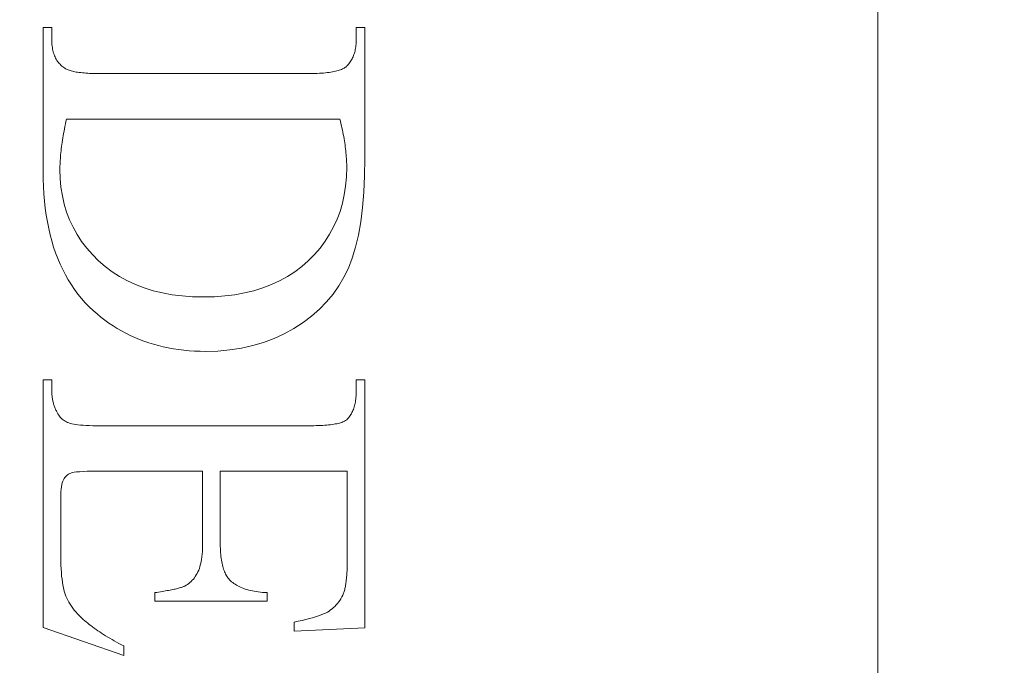
# Model space of a CAD drawing. Units: millimetres. Extents: x 25 to 2948, y 25 to 2078.
# Drawn here: x 614 to 621, y 1031 to 1036 of the extents above; entities that cross this region are included whole.
import ezdxf

# ---------------------------------------------------------------- set-up
doc = ezdxf.new("R2010")
doc.units = ezdxf.units.MM
doc.header["$LTSCALE"] = 2.5
doc.layers.add('Dimensions(ISO)', color=7, linetype='Continuous', lineweight=25)
doc.layers.add('Visible Edges(ISO)', color=7, linetype='Continuous', lineweight=18)
doc.styles.add('Current-BSI', font='arial.ttf')
doc.dimstyles.new('DEFAULT-ISO', dxfattribs={"dimscale": 2.5, "dimtxt": 10, "dimasz": 2.5, "dimexe": 3.175, "dimexo": 0, "dimgap": 0.762, "dimtad": 1, "dimdec": 0, "dimrnd": 1e-08, "dimzin": 0, "dimdsep": 46, "dimtxsty": 'Current-BSI', "dimcen": 0.09, "dimdle": 10, "dimclrd": 7, "dimclre": 7, "dimclrt": 7, "dimazin": 0, "dimtfac": 0.35, "dimtmove": 0, "dimatfit": 3, "dimfxl": 0, "dimtolj": 1, "dimtzin": 0, "dimlwd": 25, "dimlwe": 25, "dimarcsym": 0})

# ---------------------------------------------------------------- blocks, each defined once
blk = doc.blocks.new('*D9')
at = {"layer": 'Defpoints', "color": 0, "linetype": 'Continuous'}
for p in [(594.9936, 1203.7512), (594.9936, 1203.7512), (639.9936, 1203.7512)]:
    blk.add_point(p, dxfattribs=at)
at = {"layer": 'Dimensions(ISO)', "color": 7, "linetype": 'Continuous', "lineweight": 25}
for p, q in [((594.9936, 1203.7512), (345.0884, 1203.7512)), ((633.7436, 1203.7512), (601.2436, 1203.7512))]:
    blk.add_line(p, q, dxfattribs=at)
at = {"layer": 'Dimensions(ISO)', "color": 7, "linetype": 'Continuous'}
for points in [[(601.2436, 1204.7929), (601.2436, 1202.7095), (594.9936, 1203.7512)], [(633.7436, 1204.7929), (633.7436, 1202.7095), (639.9936, 1203.7512)]]:
    blk.add_solid(points, dxfattribs=at)
at = {"layer": 'Dimensions(ISO)', "color": 7, "linetype": 'Continuous', "lineweight": 25, "insert": (346.9934, 1231.2019), "char_height": 25, "attachment_point": 1, "style": 'Current-BSI'}
blk.add_mtext('\\A1; \\fArial|b0|i0;\\H25.0000;T = 35 MIN', dxfattribs=at)

msp = doc.modelspace()

# ---------------------------------------------------------------- linework, layer by layer
at = {"layer": 'Visible Edges(ISO)', "color": 5}
for p, q in [((619.9936, 1056.8563), (619.9936, 1007.8563)), ((613.7681, 1036.0222), (613.8328, 1036.0222)), ((613.7681, 1034.9497), (613.7681, 1036.0222)), ((613.8328, 1036.0222), (613.8328, 1035.9321)), ((616.1034, 1036.0222), (616.1681, 1036.0222)), ((616.1034, 1035.9321), (616.1034, 1036.0222)), ((616.1681, 1036.0222), (616.1681, 1035.0458)), ((613.8328, 1035.9321), (613.833, 1035.9196)), ((616.1033, 1035.9209), (616.1034, 1035.9321)), ((613.833, 1035.9196), (613.8335, 1035.9075)), ((613.8335, 1035.9075), (613.8343, 1035.8957)), ((613.8343, 1035.8957), (613.8355, 1035.8842)), ((613.8355, 1035.8842), (613.8371, 1035.873)), ((613.8371, 1035.873), (613.8389, 1035.8621)), ((613.8389, 1035.8621), (613.8411, 1035.8515)), ((613.8411, 1035.8515), (613.8437, 1035.8412)), ((616.0924, 1035.84), (616.0947, 1035.8493)), ((616.0947, 1035.8493), (616.0967, 1035.8588)), ((616.0967, 1035.8588), (616.0985, 1035.8686)), ((616.0985, 1035.8686), (616.1, 1035.8786)), ((616.1, 1035.8786), (616.1012, 1035.8888)), ((616.1012, 1035.8888), (616.1022, 1035.8993)), ((616.1022, 1035.8993), (616.1029, 1035.91)), ((616.1029, 1035.91), (616.1033, 1035.9209)), ((613.8437, 1035.8412), (613.8466, 1035.8312)), ((613.8466, 1035.8312), (613.8498, 1035.8216)), ((613.8498, 1035.8216), (613.8534, 1035.8122)), ((613.8534, 1035.8122), (613.8573, 1035.8031)), ((613.8573, 1035.8031), (613.8616, 1035.7944)), ((613.8616, 1035.7944), (613.8662, 1035.7859)), ((613.8662, 1035.7859), (613.8711, 1035.7778)), ((613.8711, 1035.7778), (613.8764, 1035.77)), ((616.064, 1035.7738), (616.0685, 1035.7813)), ((616.0685, 1035.7813), (616.0728, 1035.789)), ((616.0728, 1035.789), (616.0767, 1035.7969)), ((616.0767, 1035.7969), (616.0804, 1035.805)), ((616.0804, 1035.805), (616.0838, 1035.8134)), ((616.0838, 1035.8134), (616.0869, 1035.822)), ((616.0869, 1035.822), (616.0898, 1035.8309)), ((616.0898, 1035.8309), (616.0924, 1035.84)), ((613.8764, 1035.77), (613.882, 1035.7624)), ((613.882, 1035.7624), (613.888, 1035.7552)), ((613.888, 1035.7552), (613.8943, 1035.7483)), ((613.8943, 1035.7483), (613.9009, 1035.7417)), ((613.9009, 1035.7417), (613.9079, 1035.7354)), ((613.9079, 1035.7354), (613.9152, 1035.7294)), ((613.9152, 1035.7294), (613.9228, 1035.7237)), ((613.9228, 1035.7237), (613.9308, 1035.7183)), ((613.9308, 1035.7183), (613.936, 1035.7151)), ((613.936, 1035.7151), (613.9417, 1035.7121)), ((613.9417, 1035.7121), (613.9478, 1035.7091)), ((613.9478, 1035.7091), (613.9545, 1035.7063)), ((613.9545, 1035.7063), (613.9617, 1035.7037)), ((613.9617, 1035.7037), (613.9693, 1035.7012)), ((613.9693, 1035.7012), (613.9775, 1035.6988)), ((615.9586, 1035.6983), (615.9683, 1035.7009)), ((615.9683, 1035.7009), (615.9775, 1035.7037)), ((615.9775, 1035.7037), (615.986, 1035.7067)), ((615.986, 1035.7067), (615.994, 1035.7098)), ((615.994, 1035.7098), (616.0013, 1035.7132)), ((616.0013, 1035.7132), (616.0081, 1035.7166)), ((616.0081, 1035.7166), (616.0143, 1035.7203)), ((616.0143, 1035.7203), (616.0199, 1035.7241)), ((616.0199, 1035.7241), (616.025, 1035.7281)), ((616.025, 1035.7281), (616.0314, 1035.734)), ((616.0314, 1035.734), (616.0375, 1035.74)), ((616.0375, 1035.74), (616.0433, 1035.7463)), ((616.0433, 1035.7463), (616.0489, 1035.7529)), ((616.0489, 1035.7529), (616.0542, 1035.7596)), ((616.0542, 1035.7596), (616.0593, 1035.7666)), ((616.0593, 1035.7666), (616.064, 1035.7738)), ((613.9775, 1035.6988), (613.9862, 1035.6965)), ((613.9862, 1035.6965), (613.9954, 1035.6944)), ((613.9954, 1035.6944), (614.0051, 1035.6925)), ((614.0051, 1035.6925), (614.0153, 1035.6906)), ((614.0153, 1035.6906), (614.0259, 1035.6889)), ((614.0259, 1035.6889), (614.0371, 1035.6873)), ((614.0371, 1035.6873), (614.0488, 1035.6859)), ((614.0488, 1035.6859), (614.0611, 1035.6846)), ((614.0611, 1035.6846), (614.0738, 1035.6835)), ((614.0738, 1035.6835), (614.087, 1035.6824)), ((614.087, 1035.6824), (614.1007, 1035.6816)), ((614.1007, 1035.6816), (614.1149, 1035.6808)), ((614.1149, 1035.6808), (614.1296, 1035.6802)), ((614.1296, 1035.6802), (614.1449, 1035.6797)), ((614.1449, 1035.6797), (614.1606, 1035.6794)), ((614.1606, 1035.6794), (614.1769, 1035.6792)), ((614.1769, 1035.6792), (614.1936, 1035.6791)), ((614.1936, 1035.6791), (615.7426, 1035.6791)), ((615.7426, 1035.6791), (615.7611, 1035.6792)), ((615.7611, 1035.6792), (615.779, 1035.6795)), ((615.779, 1035.6795), (615.7964, 1035.6799)), ((615.7964, 1035.6799), (615.8131, 1035.6805)), ((615.8131, 1035.6805), (615.8292, 1035.6812)), ((615.8292, 1035.6812), (615.8448, 1035.6822)), ((615.8448, 1035.6822), (615.8598, 1035.6833)), ((615.8598, 1035.6833), (615.8742, 1035.6846)), ((615.8742, 1035.6846), (615.888, 1035.686)), ((615.888, 1035.686), (615.9012, 1035.6876)), ((615.9012, 1035.6876), (615.9139, 1035.6894)), ((615.9139, 1035.6894), (615.9259, 1035.6914)), ((615.9259, 1035.6914), (615.9374, 1035.6935)), ((615.9374, 1035.6935), (615.9483, 1035.6958)), ((615.9483, 1035.6958), (615.9586, 1035.6983)), ((613.9426, 1035.3399), (613.9386, 1035.3214)), ((615.9818, 1035.3399), (613.9426, 1035.3399)), ((615.986, 1035.323), (615.9818, 1035.3399)), ((613.9276, 1035.2673), (613.9243, 1035.2498)), ((613.9311, 1035.2851), (613.9276, 1035.2673)), ((613.9348, 1035.3031), (613.9311, 1035.2851)), ((613.9386, 1035.3214), (613.9348, 1035.3031)), ((615.99, 1035.3062), (615.986, 1035.323)), ((615.9938, 1035.2896), (615.99, 1035.3062)), ((615.9974, 1035.2732), (615.9938, 1035.2896)), ((616.0009, 1035.2569), (615.9974, 1035.2732)), ((613.9154, 1035.1987), (613.9127, 1035.1822)), ((613.9182, 1035.2155), (613.9154, 1035.1987)), ((613.9212, 1035.2325), (613.9182, 1035.2155)), ((613.9243, 1035.2498), (613.9212, 1035.2325)), ((616.0041, 1035.2408), (616.0009, 1035.2569)), ((616.0072, 1035.2248), (616.0041, 1035.2408)), ((616.0102, 1035.209), (616.0072, 1035.2248)), ((616.0129, 1035.1933), (616.0102, 1035.209)), ((616.0155, 1035.1778), (616.0129, 1035.1933)), ((613.9039, 1035.1184), (613.9021, 1035.1031)), ((613.9058, 1035.134), (613.9039, 1035.1184)), ((613.908, 1035.1498), (613.9058, 1035.134)), ((613.9103, 1035.1659), (613.908, 1035.1498)), ((613.9127, 1035.1822), (613.9103, 1035.1659)), ((616.0179, 1035.1624), (616.0155, 1035.1778)), ((616.0201, 1035.1472), (616.0179, 1035.1624)), ((616.0221, 1035.1322), (616.0201, 1035.1472)), ((616.024, 1035.1173), (616.0221, 1035.1322)), ((616.0256, 1035.1026), (616.024, 1035.1173)), ((613.8967, 1035.0443), (613.8957, 1035.0302)), ((613.8978, 1035.0586), (613.8967, 1035.0443)), ((613.899, 1035.0732), (613.8978, 1035.0586)), ((613.9005, 1035.0881), (613.899, 1035.0732)), ((613.9021, 1035.1031), (613.9005, 1035.0881)), ((616.0271, 1035.088), (616.0256, 1035.1026)), ((616.0285, 1035.0736), (616.0271, 1035.088)), ((616.0296, 1035.0594), (616.0285, 1035.0736)), ((616.0306, 1035.0453), (616.0296, 1035.0594)), ((616.0314, 1035.0313), (616.0306, 1035.0453)), ((616.1681, 1035.0458), (616.1662, 1034.9155)), ((613.8937, 1034.9763), (613.8936, 1034.9634)), ((613.8939, 1034.9894), (613.8937, 1034.9763)), ((613.8944, 1035.0028), (613.8939, 1034.9894)), ((613.895, 1035.0164), (613.8944, 1035.0028)), ((613.8957, 1035.0302), (613.895, 1035.0164)), ((616.0308, 1034.9076), (616.0328, 1034.9772)), ((616.032, 1035.0176), (616.0314, 1035.0313)), ((616.0325, 1035.0039), (616.032, 1035.0176)), ((616.0327, 1034.9905), (616.0325, 1035.0039)), ((616.0328, 1034.9772), (616.0327, 1034.9905)), ((613.7688, 1034.8921), (613.7681, 1034.9497)), ((613.8936, 1034.9634), (613.8956, 1034.8961)), ((613.8956, 1034.8961), (613.9016, 1034.8307)), ((616.0249, 1034.8402), (616.0308, 1034.9076)), ((616.1662, 1034.9155), (616.1604, 1034.7932)), ((613.7707, 1034.8358), (613.7688, 1034.8921)), ((613.774, 1034.7808), (613.7707, 1034.8358)), ((613.9016, 1034.8307), (613.9116, 1034.7672)), ((616.0149, 1034.7749), (616.0249, 1034.8402)), ((613.7785, 1034.7269), (613.774, 1034.7808)), ((613.9116, 1034.7672), (613.9256, 1034.7057)), ((616.001, 1034.7118), (616.0149, 1034.7749)), ((616.1604, 1034.7932), (616.1509, 1034.679)), ((613.7844, 1034.6743), (613.7785, 1034.7269)), ((613.7915, 1034.623), (613.7844, 1034.6743)), ((613.9256, 1034.7057), (613.9436, 1034.6461)), ((615.9831, 1034.6508), (616.001, 1034.7118)), ((616.1509, 1034.679), (616.1375, 1034.5727)), ((613.8, 1034.5729), (613.7915, 1034.623)), ((613.9436, 1034.6461), (613.9657, 1034.5884)), ((615.9612, 1034.5919), (615.9831, 1034.6508)), ((613.8097, 1034.524), (613.8, 1034.5729)), ((613.9657, 1034.5884), (613.9917, 1034.5327)), ((613.9917, 1034.5327), (614.0217, 1034.4789)), ((615.9056, 1034.4804), (615.9354, 1034.5351)), ((615.9354, 1034.5351), (615.9612, 1034.5919)), ((616.1375, 1034.5727), (616.1202, 1034.4745)), ((613.8208, 1034.4764), (613.8097, 1034.524)), ((613.8331, 1034.43), (613.8208, 1034.4764)), ((614.0217, 1034.4789), (614.0557, 1034.427)), ((615.8718, 1034.4279), (615.9056, 1034.4804)), ((616.1202, 1034.4745), (616.0992, 1034.3844)), ((613.8468, 1034.3848), (613.8331, 1034.43)), ((613.8617, 1034.3409), (613.8468, 1034.3848)), ((614.0557, 1034.427), (614.0938, 1034.3771)), ((615.834, 1034.3775), (615.8718, 1034.4279)), ((616.0992, 1034.3844), (616.0743, 1034.3022)), ((613.878, 1034.2982), (613.8617, 1034.3409)), ((614.0938, 1034.3771), (614.1358, 1034.3291)), ((614.1358, 1034.3291), (614.1818, 1034.283)), ((615.7465, 1034.283), (615.7923, 1034.3292)), ((615.7923, 1034.3292), (615.834, 1034.3775)), ((613.8955, 1034.2568), (613.878, 1034.2982)), ((613.9144, 1034.2166), (613.8955, 1034.2568)), ((614.1818, 1034.283), (614.2313, 1034.2398)), ((614.2313, 1034.2398), (614.2836, 1034.2004)), ((615.6453, 1034.2004), (615.6974, 1034.2398)), ((615.6974, 1034.2398), (615.7465, 1034.283)), ((616.0743, 1034.3022), (616.0456, 1034.2281)), ((613.9346, 1034.1776), (613.9144, 1034.2166)), ((613.956, 1034.1399), (613.9346, 1034.1776)), ((614.2836, 1034.2004), (614.3388, 1034.1647)), ((614.3388, 1034.1647), (614.3969, 1034.1327)), ((615.5324, 1034.1327), (615.5903, 1034.1647)), ((615.5903, 1034.1647), (615.6453, 1034.2004)), ((616.0124, 1034.1598), (615.9742, 1034.0948)), ((616.0456, 1034.2281), (616.0124, 1034.1598)), ((613.9788, 1034.1034), (613.956, 1034.1399)), ((614.0028, 1034.0681), (613.9788, 1034.1034)), ((614.3969, 1034.1327), (614.4578, 1034.1045)), ((614.4578, 1034.1045), (614.5215, 1034.0801)), ((615.4078, 1034.0801), (615.4715, 1034.1045)), ((615.4715, 1034.1045), (615.5324, 1034.1327)), ((615.9742, 1034.0948), (615.9309, 1034.0333)), ((614.0282, 1034.0341), (614.0028, 1034.0681)), ((614.0548, 1034.0014), (614.0282, 1034.0341)), ((614.5215, 1034.0801), (614.5882, 1034.0594)), ((614.5882, 1034.0594), (614.6576, 1034.0425)), ((614.6576, 1034.0425), (614.73, 1034.0294)), ((614.73, 1034.0294), (614.8052, 1034.02)), ((614.8052, 1034.02), (614.8833, 1034.0143)), ((614.8833, 1034.0143), (614.9642, 1034.0124)), ((614.9642, 1034.0124), (615.0454, 1034.0143)), ((615.0454, 1034.0143), (615.1237, 1034.02)), ((615.1237, 1034.02), (615.1991, 1034.0294)), ((615.1991, 1034.0294), (615.2716, 1034.0425)), ((615.2716, 1034.0425), (615.3412, 1034.0594)), ((615.3412, 1034.0594), (615.4078, 1034.0801)), ((615.9309, 1034.0333), (615.8826, 1033.9752)), ((614.0828, 1033.9698), (614.0548, 1034.0014)), ((614.1121, 1033.9395), (614.0828, 1033.9698)), ((614.1426, 1033.9105), (614.1121, 1033.9395)), ((615.8826, 1033.9752), (615.8292, 1033.9205)), ((614.171, 1033.8857), (614.1426, 1033.9105)), ((614.2, 1033.8619), (614.171, 1033.8857)), ((615.7707, 1033.8693), (615.7072, 1033.8215)), ((615.8292, 1033.9205), (615.7707, 1033.8693)), ((614.2295, 1033.8393), (614.2, 1033.8619)), ((614.2596, 1033.8176), (614.2295, 1033.8393)), ((614.2902, 1033.797), (614.2596, 1033.8176)), ((614.3214, 1033.7775), (614.2902, 1033.797)), ((615.7072, 1033.8215), (615.6387, 1033.7772)), ((614.3532, 1033.7591), (614.3214, 1033.7775)), ((614.3855, 1033.7416), (614.3532, 1033.7591)), ((614.4184, 1033.7253), (614.3855, 1033.7416)), ((614.4519, 1033.71), (614.4184, 1033.7253)), ((615.5662, 1033.7372), (615.4909, 1033.7025)), ((615.6387, 1033.7772), (615.5662, 1033.7372)), ((614.486, 1033.6957), (614.4519, 1033.71)), ((614.5206, 1033.6825), (614.486, 1033.6957)), ((614.5557, 1033.6704), (614.5206, 1033.6825)), ((614.5915, 1033.6593), (614.5557, 1033.6704)), ((614.6278, 1033.6493), (614.5915, 1033.6593)), ((614.6646, 1033.6403), (614.6278, 1033.6493)), ((615.3318, 1033.6492), (615.2481, 1033.6306)), ((615.4128, 1033.6732), (615.3318, 1033.6492)), ((615.4909, 1033.7025), (615.4128, 1033.6732)), ((614.702, 1033.6324), (614.6646, 1033.6403)), ((614.74, 1033.6256), (614.702, 1033.6324)), ((614.7786, 1033.6198), (614.74, 1033.6256)), ((614.8177, 1033.615), (614.7786, 1033.6198)), ((614.8574, 1033.6113), (614.8177, 1033.615)), ((614.8977, 1033.6087), (614.8574, 1033.6113)), ((614.9385, 1033.6071), (614.8977, 1033.6087)), ((614.9799, 1033.6066), (614.9385, 1033.6071)), ((615.0721, 1033.6092), (614.9799, 1033.6066)), ((615.1615, 1033.6172), (615.0721, 1033.6092)), ((615.2481, 1033.6306), (615.1615, 1033.6172)), ((613.7681, 1033.3948), (613.8328, 1033.3948)), ((613.7681, 1031.5458), (613.7681, 1033.3948)), ((613.8328, 1033.3948), (613.8328, 1033.3105)), ((616.1034, 1033.3948), (616.1681, 1033.3948)), ((616.1034, 1033.3105), (616.1034, 1033.3948)), ((616.1681, 1033.3948), (616.1681, 1031.5438)), ((613.8328, 1033.3105), (613.8329, 1033.3033)), ((613.8329, 1033.3033), (613.8331, 1033.2962)), ((613.8331, 1033.2962), (613.8335, 1033.2891)), ((613.8335, 1033.2891), (613.834, 1033.2821)), ((613.834, 1033.2821), (613.8346, 1033.275)), ((616.1023, 1033.2745), (616.1029, 1033.2862)), ((616.1029, 1033.2862), (616.1033, 1033.2982)), ((616.1033, 1033.2982), (616.1034, 1033.3105)), ((613.8346, 1033.275), (613.8354, 1033.2681)), ((613.8354, 1033.2681), (613.8363, 1033.2612)), ((613.8363, 1033.2612), (613.8374, 1033.2543)), ((613.8374, 1033.2543), (613.8386, 1033.2474)), ((613.8386, 1033.2474), (613.84, 1033.2406)), ((613.84, 1033.2406), (613.8415, 1033.2339)), ((613.8415, 1033.2339), (613.8431, 1033.2272)), ((613.8431, 1033.2272), (613.8449, 1033.2205)), ((613.8449, 1033.2205), (613.8468, 1033.2138)), ((613.8468, 1033.2138), (613.8489, 1033.2072)), ((613.8489, 1033.2072), (613.8511, 1033.2007)), ((616.0911, 1033.2009), (616.0935, 1033.2106)), ((616.0935, 1033.2106), (616.0956, 1033.2205)), ((616.0956, 1033.2205), (616.0974, 1033.2307)), ((616.0974, 1033.2307), (616.099, 1033.2412)), ((616.099, 1033.2412), (616.1003, 1033.2521)), ((616.1003, 1033.2521), (616.1014, 1033.2632)), ((616.1014, 1033.2632), (616.1023, 1033.2745)), ((613.8511, 1033.2007), (613.8535, 1033.1942)), ((613.8535, 1033.1942), (613.856, 1033.1877)), ((613.856, 1033.1877), (613.8586, 1033.1813)), ((613.8586, 1033.1813), (613.8614, 1033.1749)), ((613.8614, 1033.1749), (613.8643, 1033.1685)), ((613.8643, 1033.1685), (613.8674, 1033.1622)), ((613.8674, 1033.1622), (613.8706, 1033.1559)), ((613.8706, 1033.1559), (613.874, 1033.1497)), ((613.874, 1033.1497), (613.8791, 1033.1405)), ((613.8791, 1033.1405), (613.8846, 1033.1318)), ((613.8846, 1033.1318), (613.8904, 1033.1235)), ((616.0592, 1033.1274), (616.0637, 1033.1344)), ((616.0637, 1033.1344), (616.068, 1033.1417)), ((616.068, 1033.1417), (616.072, 1033.1493)), ((616.072, 1033.1493), (616.0758, 1033.1571)), ((616.0758, 1033.1571), (616.0794, 1033.1653)), ((616.0794, 1033.1653), (616.0827, 1033.1738)), ((616.0827, 1033.1738), (616.0858, 1033.1825)), ((616.0858, 1033.1825), (616.0886, 1033.1916)), ((616.0886, 1033.1916), (616.0911, 1033.2009)), ((613.8904, 1033.1235), (613.8966, 1033.1158)), ((613.8966, 1033.1158), (613.9033, 1033.1086)), ((613.9033, 1033.1086), (613.9103, 1033.1019)), ((613.9103, 1033.1019), (613.9176, 1033.0957)), ((613.9176, 1033.0957), (613.9254, 1033.09)), ((613.9254, 1033.09), (613.9335, 1033.0848)), ((613.9335, 1033.0848), (613.9421, 1033.0801)), ((613.9421, 1033.0801), (613.951, 1033.0759)), ((613.951, 1033.0759), (613.9603, 1033.0722)), ((613.9603, 1033.0722), (613.9706, 1033.069)), ((613.9706, 1033.069), (613.9825, 1033.066)), ((613.9825, 1033.066), (613.9962, 1033.0632)), ((613.9962, 1033.0632), (614.0115, 1033.0608)), ((614.0115, 1033.0608), (614.0284, 1033.0587)), ((614.0284, 1033.0587), (614.047, 1033.0568)), ((614.047, 1033.0568), (614.0673, 1033.0552)), ((615.8693, 1033.0555), (615.8838, 1033.0567)), ((615.8838, 1033.0567), (615.8977, 1033.058)), ((615.8977, 1033.058), (615.911, 1033.0595)), ((615.911, 1033.0595), (615.9237, 1033.0611)), ((615.9237, 1033.0611), (615.9358, 1033.0629)), ((615.9358, 1033.0629), (615.9472, 1033.0649)), ((615.9472, 1033.0649), (615.9581, 1033.067)), ((615.9581, 1033.067), (615.9683, 1033.0693)), ((615.9683, 1033.0693), (615.9779, 1033.0717)), ((615.9779, 1033.0717), (615.9869, 1033.0743)), ((615.9869, 1033.0743), (615.9953, 1033.077)), ((615.9953, 1033.077), (616.0031, 1033.0799)), ((616.0031, 1033.0799), (616.0103, 1033.083)), ((616.0103, 1033.083), (616.0168, 1033.0862)), ((616.0168, 1033.0862), (616.0228, 1033.0896)), ((616.0228, 1033.0896), (616.0281, 1033.0931)), ((616.0281, 1033.0931), (616.0328, 1033.0968)), ((616.0328, 1033.0968), (616.0386, 1033.1023)), ((616.0386, 1033.1023), (616.0441, 1033.1081)), ((616.0441, 1033.1081), (616.0494, 1033.1143)), ((616.0494, 1033.1143), (616.0544, 1033.1207)), ((616.0544, 1033.1207), (616.0592, 1033.1274)), ((614.0673, 1033.0552), (614.0892, 1033.0539)), ((614.0892, 1033.0539), (614.1128, 1033.0529)), ((614.1128, 1033.0529), (614.1381, 1033.0522)), ((614.1381, 1033.0522), (614.165, 1033.0518)), ((614.165, 1033.0518), (614.1936, 1033.0517)), ((614.1936, 1033.0517), (615.7505, 1033.0517)), ((615.7505, 1033.0517), (615.7693, 1033.0517)), ((615.7693, 1033.0517), (615.7875, 1033.052)), ((615.7875, 1033.052), (615.8051, 1033.0524)), ((615.8051, 1033.0524), (615.822, 1033.0529)), ((615.822, 1033.0529), (615.8384, 1033.0536)), ((615.8384, 1033.0536), (615.8541, 1033.0545)), ((615.8541, 1033.0545), (615.8693, 1033.0555)), ((613.9587, 1032.6904), (613.9512, 1032.6853)), ((613.9666, 1032.6949), (613.9587, 1032.6904)), ((613.975, 1032.6987), (613.9666, 1032.6949)), ((613.9855, 1032.7019), (613.975, 1032.6987)), ((613.9999, 1032.7047), (613.9855, 1032.7019)), ((614.0182, 1032.7071), (613.9999, 1032.7047)), ((614.0404, 1032.709), (614.0182, 1032.7071)), ((614.0665, 1032.7105), (614.0404, 1032.709)), ((614.0965, 1032.7116), (614.0665, 1032.7105)), ((614.1303, 1032.7122), (614.0965, 1032.7116)), ((614.1681, 1032.7124), (614.1303, 1032.7122)), ((614.9583, 1032.7124), (614.1681, 1032.7124)), ((614.9583, 1032.185), (614.9583, 1032.7124)), ((615.0897, 1032.7124), (615.0897, 1032.185)), ((616.0367, 1032.7124), (615.0897, 1032.7124)), ((616.0367, 1032.0536), (616.0367, 1032.7124)), ((613.9111, 1032.6267), (613.9075, 1032.6128)), ((613.9152, 1032.6387), (613.9111, 1032.6267)), ((613.9201, 1032.6487), (613.9152, 1032.6387)), ((613.9254, 1032.6574), (613.9201, 1032.6487)), ((613.9312, 1032.6654), (613.9254, 1032.6574)), ((613.9374, 1032.6728), (613.9312, 1032.6654)), ((613.9441, 1032.6794), (613.9374, 1032.6728)), ((613.9512, 1032.6853), (613.9441, 1032.6794)), ((613.9008, 1032.5596), (613.8998, 1032.538)), ((613.9024, 1032.5792), (613.9008, 1032.5596)), ((613.9046, 1032.597), (613.9024, 1032.5792)), ((613.9075, 1032.6128), (613.9046, 1032.597)), ((613.8998, 1032.538), (613.8995, 1032.5144)), ((613.8995, 1032.5144), (613.8995, 1032.1066)), ((614.9581, 1032.1604), (614.9583, 1032.185)), ((615.0897, 1032.185), (615.0898, 1032.1681)), ((613.8995, 1032.1066), (613.8997, 1032.0734)), ((614.9544, 1032.0931), (614.9561, 1032.1144)), ((614.9561, 1032.1144), (614.9573, 1032.1368)), ((614.9573, 1032.1368), (614.9581, 1032.1604)), ((615.0898, 1032.1681), (615.0901, 1032.1516)), ((615.0901, 1032.1516), (615.0907, 1032.1357)), ((615.0907, 1032.1357), (615.0914, 1032.1202)), ((615.0914, 1032.1202), (615.0924, 1032.1052)), ((615.0924, 1032.1052), (615.0936, 1032.0906)), ((613.8997, 1032.0734), (613.9003, 1032.0417)), ((613.9003, 1032.0417), (613.9013, 1032.0116)), ((614.9426, 1032.0185), (614.9463, 1032.0355)), ((614.9463, 1032.0355), (614.9495, 1032.0536)), ((614.9495, 1032.0536), (614.9522, 1032.0728)), ((614.9522, 1032.0728), (614.9544, 1032.0931)), ((615.0936, 1032.0906), (615.095, 1032.0766)), ((615.095, 1032.0766), (615.0966, 1032.063)), ((615.0966, 1032.063), (615.0985, 1032.0499)), ((615.0985, 1032.0499), (615.1006, 1032.0373)), ((615.1006, 1032.0373), (615.1029, 1032.0251)), ((616.0365, 1032.0243), (616.0367, 1032.0388)), ((616.0367, 1032.0388), (616.0367, 1032.0536)), ((613.9013, 1032.0116), (613.9026, 1031.983)), ((613.9026, 1031.983), (613.9044, 1031.956)), ((613.9044, 1031.956), (613.9066, 1031.9306)), ((614.9169, 1031.9496), (614.923, 1031.9615)), ((614.923, 1031.9615), (614.9286, 1031.9741)), ((614.9286, 1031.9741), (614.9338, 1031.9878)), ((614.9338, 1031.9878), (614.9384, 1032.0026)), ((614.9384, 1032.0026), (614.9426, 1032.0185)), ((615.1029, 1032.0251), (615.1054, 1032.0134)), ((615.1054, 1032.0134), (615.1081, 1032.0022)), ((615.1081, 1032.0022), (615.111, 1031.9915)), ((615.111, 1031.9915), (615.1142, 1031.9813)), ((615.1142, 1031.9813), (615.1176, 1031.9715)), ((615.1176, 1031.9715), (615.1212, 1031.9622)), ((615.1212, 1031.9622), (615.125, 1031.9534)), ((616.0337, 1031.9456), (616.0344, 1031.9577)), ((616.0344, 1031.9577), (616.035, 1031.9703)), ((616.035, 1031.9703), (616.0355, 1031.9832)), ((616.0355, 1031.9832), (616.036, 1031.9965)), ((616.036, 1031.9965), (616.0363, 1032.0102)), ((616.0363, 1032.0102), (616.0365, 1032.0243)), ((613.9066, 1031.9306), (613.9092, 1031.9067)), ((613.9092, 1031.9067), (613.9121, 1031.8843)), ((613.9121, 1031.8843), (613.9155, 1031.8635)), ((614.8546, 1031.8747), (614.8637, 1031.8822)), ((614.8637, 1031.8822), (614.8725, 1031.8902)), ((614.8725, 1031.8902), (614.8808, 1031.8987)), ((614.8808, 1031.8987), (614.8888, 1031.9078)), ((614.8888, 1031.9078), (614.8964, 1031.9175)), ((614.8964, 1031.9175), (614.9036, 1031.9276)), ((614.9036, 1031.9276), (614.9105, 1031.9384)), ((614.9105, 1031.9384), (614.9169, 1031.9496)), ((615.125, 1031.9534), (615.129, 1031.945)), ((615.129, 1031.945), (615.1332, 1031.9372)), ((615.1332, 1031.9372), (615.1377, 1031.9298)), ((615.1377, 1031.9298), (615.1424, 1031.9229)), ((615.1424, 1031.9229), (615.1473, 1031.9164)), ((615.1473, 1031.9164), (615.1524, 1031.9105)), ((615.1524, 1031.9105), (615.1593, 1031.9028)), ((615.1593, 1031.9028), (615.1667, 1031.8954)), ((615.1667, 1031.8954), (615.1745, 1031.8883)), ((615.1745, 1031.8883), (615.1827, 1031.8815)), ((616.0274, 1031.8805), (616.0287, 1031.8904)), ((616.0287, 1031.8904), (616.0299, 1031.9007)), ((616.0299, 1031.9007), (616.031, 1031.9113)), ((616.031, 1031.9113), (616.032, 1031.9224)), ((616.032, 1031.9224), (616.0329, 1031.9338)), ((616.0329, 1031.9338), (616.0337, 1031.9456)), ((613.9155, 1031.8635), (613.9192, 1031.8443)), ((613.9192, 1031.8443), (613.9234, 1031.8266)), ((613.9234, 1031.8266), (613.9279, 1031.8105)), ((613.9279, 1031.8105), (613.933, 1031.7952)), ((614.6014, 1031.8066), (614.6158, 1031.8087)), ((614.6158, 1031.8087), (614.6296, 1031.8108)), ((614.6296, 1031.8108), (614.6431, 1031.8129)), ((614.6431, 1031.8129), (614.6561, 1031.815)), ((614.6561, 1031.815), (614.6687, 1031.8171)), ((614.6687, 1031.8171), (614.6808, 1031.8192)), ((614.6808, 1031.8192), (614.6926, 1031.8213)), ((614.6926, 1031.8213), (614.7038, 1031.8233)), ((614.7038, 1031.8233), (614.7147, 1031.8254)), ((614.7147, 1031.8254), (614.7251, 1031.8275)), ((614.7251, 1031.8275), (614.735, 1031.8295)), ((614.735, 1031.8295), (614.7446, 1031.8316)), ((614.7446, 1031.8316), (614.7537, 1031.8336)), ((614.7537, 1031.8336), (614.7623, 1031.8356)), ((614.7623, 1031.8356), (614.7706, 1031.8377)), ((614.7706, 1031.8377), (614.7783, 1031.8397)), ((614.7783, 1031.8397), (614.7857, 1031.8417)), ((614.7857, 1031.8417), (614.7926, 1031.8437)), ((614.7926, 1031.8437), (614.7991, 1031.8457)), ((614.7991, 1031.8457), (614.8051, 1031.8477)), ((614.8051, 1031.8477), (614.8108, 1031.8497)), ((614.8108, 1031.8497), (614.8159, 1031.8516)), ((614.8159, 1031.8516), (614.8207, 1031.8536)), ((614.8207, 1031.8536), (614.825, 1031.8556)), ((614.825, 1031.8556), (614.8352, 1031.8614)), ((614.8352, 1031.8614), (614.8451, 1031.8678)), ((614.8451, 1031.8678), (614.8546, 1031.8747)), ((615.1827, 1031.8815), (615.1914, 1031.8749)), ((615.1914, 1031.8749), (615.2005, 1031.8687)), ((615.2005, 1031.8687), (615.21, 1031.8628)), ((615.21, 1031.8628), (615.22, 1031.8571)), ((615.22, 1031.8571), (615.2304, 1031.8518)), ((615.2304, 1031.8518), (615.2412, 1031.8467)), ((615.2412, 1031.8467), (615.2525, 1031.8419)), ((615.2525, 1031.8419), (615.2642, 1031.8374)), ((615.2642, 1031.8374), (615.2763, 1031.8333)), ((615.2763, 1031.8333), (615.2889, 1031.8294)), ((615.2889, 1031.8294), (615.3019, 1031.8258)), ((615.3019, 1031.8258), (615.3154, 1031.8225)), ((615.3154, 1031.8225), (615.3293, 1031.8195)), ((615.3293, 1031.8195), (615.3436, 1031.8167)), ((615.3436, 1031.8167), (615.3584, 1031.8143)), ((615.3584, 1031.8143), (615.3735, 1031.8122)), ((615.3735, 1031.8122), (615.3892, 1031.8103)), ((615.3892, 1031.8103), (615.4052, 1031.8088)), ((615.4052, 1031.8088), (615.4218, 1031.8075)), ((616.0093, 1031.8026), (616.0115, 1031.8087)), ((616.0115, 1031.8087), (616.0137, 1031.8152)), ((616.0137, 1031.8152), (616.0157, 1031.822)), ((616.0157, 1031.822), (616.0177, 1031.8292)), ((616.0177, 1031.8292), (616.0195, 1031.8368)), ((616.0195, 1031.8368), (616.0213, 1031.8448)), ((616.0213, 1031.8448), (616.023, 1031.8532)), ((616.023, 1031.8532), (616.0245, 1031.8619)), ((616.0245, 1031.8619), (616.026, 1031.871)), ((616.026, 1031.871), (616.0274, 1031.8805)), ((613.933, 1031.7952), (613.9389, 1031.78)), ((613.9389, 1031.78), (613.9455, 1031.7649)), ((613.9455, 1031.7649), (613.9529, 1031.7499)), ((613.9529, 1031.7499), (613.961, 1031.735)), ((613.961, 1031.735), (613.9698, 1031.7203)), ((614.6014, 1031.7419), (614.6014, 1031.8066)), ((615.4387, 1031.7419), (614.6014, 1031.7419)), ((615.4218, 1031.8075), (615.4387, 1031.8066)), ((615.4387, 1031.8066), (615.4387, 1031.7419)), ((615.9637, 1031.7252), (615.9724, 1031.7366)), ((615.9724, 1031.7366), (615.9807, 1031.7486)), ((615.9807, 1031.7486), (615.9886, 1031.7612)), ((615.9886, 1031.7612), (615.9959, 1031.7744)), ((615.9959, 1031.7744), (616.0028, 1031.7882)), ((616.0028, 1031.7882), (616.0093, 1031.8026)), ((613.9698, 1031.7203), (613.9794, 1031.7056)), ((613.9794, 1031.7056), (613.9898, 1031.6911)), ((613.9898, 1031.6911), (614.0009, 1031.6767)), ((614.0009, 1031.6767), (614.0127, 1031.6623)), ((614.0127, 1031.6623), (614.0253, 1031.6481)), ((615.8746, 1031.6545), (615.8888, 1031.6618)), ((615.8888, 1031.6618), (615.9014, 1031.6693)), ((615.9014, 1031.6693), (615.913, 1031.6771)), ((615.913, 1031.6771), (615.924, 1031.6855)), ((615.924, 1031.6855), (615.9346, 1031.6946)), ((615.9346, 1031.6946), (615.9448, 1031.7042)), ((615.9448, 1031.7042), (615.9545, 1031.7144)), ((615.9545, 1031.7144), (615.9637, 1031.7252)), ((614.0253, 1031.6481), (614.0387, 1031.634)), ((614.0387, 1031.634), (614.048, 1031.6249)), ((614.048, 1031.6249), (614.0578, 1031.6157)), ((614.0578, 1031.6157), (614.0679, 1031.6065)), ((614.0679, 1031.6065), (614.0784, 1031.5973)), ((614.0784, 1031.5973), (614.0893, 1031.588)), ((614.0893, 1031.588), (614.1006, 1031.5787)), ((615.6407, 1031.587), (615.6715, 1031.5932)), ((615.6715, 1031.5932), (615.7007, 1031.5996)), ((615.7007, 1031.5996), (615.7283, 1031.6061)), ((615.7283, 1031.6061), (615.7542, 1031.6127)), ((615.7542, 1031.6127), (615.7784, 1031.6194)), ((615.7784, 1031.6194), (615.8009, 1031.6262)), ((615.8009, 1031.6262), (615.8218, 1031.6331)), ((615.8218, 1031.6331), (615.8411, 1031.6401)), ((615.8411, 1031.6401), (615.8587, 1031.6473)), ((615.8587, 1031.6473), (615.8746, 1031.6545)), ((614.3701, 1031.3379), (613.7681, 1031.5458)), ((614.1006, 1031.5787), (614.1123, 1031.5695)), ((614.1123, 1031.5695), (614.1243, 1031.5602)), ((614.1243, 1031.5602), (614.1368, 1031.5508)), ((614.1368, 1031.5508), (614.1496, 1031.5415)), ((614.1496, 1031.5415), (614.1628, 1031.5321)), ((614.1628, 1031.5321), (614.1764, 1031.5227)), ((614.1764, 1031.5227), (614.1904, 1031.5133)), ((615.6407, 1031.5183), (615.6407, 1031.587)), ((616.1681, 1031.5438), (615.6407, 1031.5183)), ((614.1904, 1031.5133), (614.2048, 1031.5039)), ((614.2048, 1031.5039), (614.2196, 1031.4945)), ((614.2196, 1031.4945), (614.2348, 1031.485)), ((614.2348, 1031.485), (614.2503, 1031.4755)), ((614.2503, 1031.4755), (614.2663, 1031.466)), ((614.2663, 1031.466), (614.2826, 1031.4565)), ((614.2826, 1031.4565), (614.2993, 1031.4469)), ((614.2993, 1031.4469), (614.3164, 1031.4374)), ((614.3164, 1031.4374), (614.3339, 1031.4278)), ((614.3339, 1031.4278), (614.3518, 1031.4182)), ((614.3518, 1031.4182), (614.3701, 1031.4085)), ((614.3701, 1031.4085), (614.3701, 1031.3379))]:
    msp.add_line(p, q, dxfattribs=at)

# ---------------------------------------------------------------- dimensions: what is measured, and where the dimension line sits
at = {"layer": 'Dimensions(ISO)', "color": 7, "linetype": 'Continuous', "lineweight": 25}
dim = msp.add_linear_dim(base=(594.9936, 1203.7512), p1=(639.9936, 1203.7512), p2=(594.9936, 1203.7512), angle=180, text=' \\fArial|b0|i0;\\H25.0000;T = 35 MIN', dimstyle='DEFAULT-ISO', override={"dimgap": 0.762, "dimdec": 0, "dimse1": 1, "dimse2": 1, "dimtol": 0, "dimlim": 0, "dimtp": 0, "dimtm": 0, "dimtdec": 2, "dimtofl": 0, "dimatfit": 2}, dxfattribs=at)
dim.commit()
dim.dimension.update_dxf_attribs({"geometry": '*D9', "text_midpoint": (437.2645, 1203.7512), "dimtype": 160})

doc.saveas('drawing.dxf')
